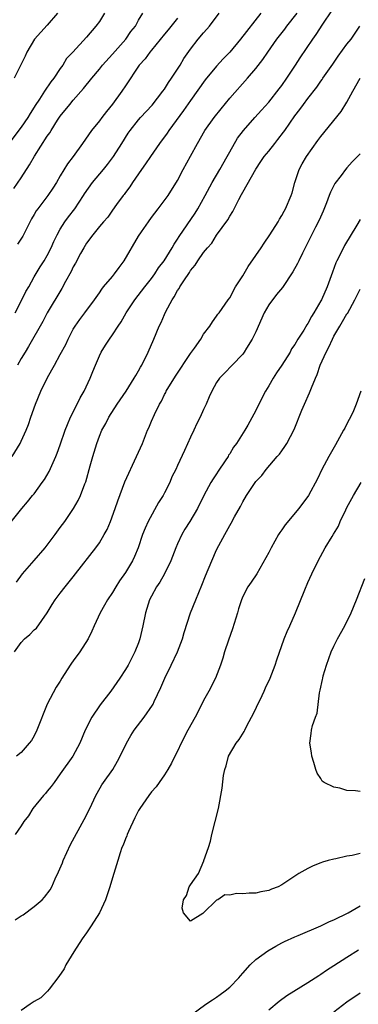
# Model space of a CAD drawing. Units: inches. Extents: x 2562000 to 2565000, y 1551000 to 1554000.
# Drawn here: x 2562675 to 2562727, y 1552121 to 1552272 of the extents above; entities that cross this region are included whole.
import ezdxf

# ---------------------------------------------------------------- set-up
doc = ezdxf.new("R2010")
doc.units = ezdxf.units.IN
doc.header["$MEASUREMENT"] = 0
doc.layers.add('LD25621551_2ft', color=253, linetype='Continuous')

msp = doc.modelspace()

# ---------------------------------------------------------------- linework, layer by layer
at = {"layer": 'LD25621551_2ft'}
for points, elevation in [([(2562687.77, 1552273), (2562687, 1552271.71), (2562686.44, 1552271), (2562685, 1552269.32), (2562682.9, 1552267), (2562681.97, 1552266.03), (2562681.37, 1552265), (2562681, 1552264.51), (2562680.01, 1552263), (2562679.56, 1552262.44), (2562678.56, 1552261), (2562677.81, 1552259.81), (2562677.16, 1552258.84), (2562677, 1552258.55), (2562676.4, 1552257.6), (2562676.04, 1552257), (2562675, 1552255.48), (2562673.09, 1552253)], 7550), ([(2562673.27, 1552194.73), (2562675.08, 1552197), (2562675.99, 1552198.01), (2562676.76, 1552199), (2562677, 1552199.28), (2562678.23, 1552201), (2562678.56, 1552201.44), (2562679.29, 1552202.71), (2562680.32, 1552205), (2562680.52, 1552205.48), (2562681, 1552206.79), (2562681.76, 1552209), (2562682.09, 1552209.91), (2562682.58, 1552211), (2562683.59, 1552213), (2562684.03, 1552213.97), (2562684.65, 1552215), (2562685.58, 1552217), (2562686, 1552218), (2562686.38, 1552219), (2562687, 1552220.45), (2562687.26, 1552221), (2562687.95, 1552222.05), (2562688.53, 1552223), (2562689, 1552223.63), (2562689.9, 1552225), (2562690.35, 1552225.65), (2562691.11, 1552227), (2562692.44, 1552229), (2562693.96, 1552231), (2562695, 1552232.3), (2562695.5, 1552233), (2562696.09, 1552233.91), (2562696.94, 1552235), (2562698.18, 1552237), (2562698.46, 1552237.54), (2562699, 1552238.32), (2562699.25, 1552238.75), (2562701.68, 1552242.32), (2562702.11, 1552243), (2562703.24, 1552245), (2562704.32, 1552247), (2562705.5, 1552249), (2562706.62, 1552251), (2562707, 1552251.71), (2562708.2, 1552253.8), (2562709.1, 1552255), (2562710.88, 1552257), (2562711.9, 1552258.1), (2562713, 1552259.32), (2562714.61, 1552261.39), (2562715, 1552261.91), (2562715.77, 1552263), (2562717.09, 1552265), (2562717.84, 1552266.16), (2562719.76, 1552269), (2562720.29, 1552269.71), (2562721.32, 1552271.32), (2562722.68, 1552273.32)], 7562), ([(2562673.6, 1552205), (2562674.83, 1552207), (2562675, 1552207.32), (2562675.76, 1552209), (2562676.13, 1552209.87), (2562676.49, 1552211), (2562677.2, 1552213), (2562678.03, 1552215), (2562678.97, 1552217), (2562679.72, 1552218.28), (2562680.09, 1552219), (2562681, 1552220.61), (2562681.83, 1552222.17), (2562682.2, 1552223), (2562683, 1552224.52), (2562683.29, 1552225), (2562683.99, 1552226.01), (2562684.75, 1552227), (2562686.23, 1552229), (2562687, 1552230.1), (2562687.36, 1552230.64), (2562687.64, 1552231), (2562689, 1552232.59), (2562689.33, 1552233), (2562690.02, 1552233.98), (2562690.78, 1552235), (2562693, 1552238.76), (2562693.45, 1552239.45), (2562694.52, 1552241), (2562695, 1552241.67), (2562696.04, 1552243), (2562697.56, 1552245), (2562699, 1552247.32), (2562699.88, 1552249), (2562701, 1552251.03), (2562702.04, 1552253), (2562703.19, 1552255), (2562704.62, 1552257), (2562705.67, 1552258.33), (2562707, 1552259.95), (2562709.74, 1552263), (2562711, 1552264.48), (2562712.11, 1552265.89), (2562712.85, 1552267), (2562714.23, 1552269), (2562715.45, 1552270.55), (2562715.77, 1552271), (2562717.33, 1552273)], 7560), ([(2562673.89, 1552246.11), (2562675, 1552247.72), (2562676.29, 1552249.71), (2562677.05, 1552251.05), (2562679, 1552254.11), (2562679.37, 1552254.63), (2562679.59, 1552255), (2562680.59, 1552256.59), (2562681, 1552257.21), (2562682.45, 1552259), (2562683, 1552259.65), (2562684.57, 1552261.43), (2562685.83, 1552263), (2562687, 1552264.39), (2562687.48, 1552265), (2562689, 1552266.68), (2562691.05, 1552269), (2562691.84, 1552270.16), (2562692.53, 1552271), (2562693, 1552271.9), (2562693.65, 1552273)], 7552), ([(2562680.55, 1552273), (2562679, 1552271.14), (2562677.05, 1552269), (2562675.88, 1552267), (2562675.63, 1552266.37), (2562675, 1552265.18), (2562673.94, 1552263)], 7548), ([(2562674.05, 1552227), (2562675.12, 1552229), (2562675.73, 1552230.27), (2562676.16, 1552231), (2562677, 1552232.54), (2562677.92, 1552234.08), (2562678.51, 1552235), (2562679, 1552235.83), (2562679.59, 1552237), (2562680.02, 1552237.98), (2562680.52, 1552239), (2562681, 1552239.84), (2562681.71, 1552241), (2562682.26, 1552241.74), (2562683.24, 1552243), (2562684.57, 1552245), (2562684.73, 1552245.27), (2562685.96, 1552247), (2562687.64, 1552249), (2562688.24, 1552249.76), (2562689.19, 1552251), (2562690.47, 1552253), (2562691.44, 1552254.56), (2562691.74, 1552255), (2562693, 1552256.64), (2562693.31, 1552257), (2562695.1, 1552258.9), (2562696.75, 1552261), (2562697, 1552261.35), (2562697.63, 1552262.37), (2562698.08, 1552263), (2562699.39, 1552265), (2562699.98, 1552266.02), (2562701, 1552267.49), (2562702.17, 1552269), (2562703, 1552269.97), (2562703.49, 1552270.51), (2562703.89, 1552271), (2562705.36, 1552273)], 7556), ([(2562711.78, 1552273), (2562708.68, 1552269), (2562707, 1552267), (2562706.02, 1552265.98), (2562705, 1552264.84), (2562703.25, 1552262.75), (2562701, 1552259.61), (2562699.92, 1552258.08), (2562697.67, 1552255), (2562697.41, 1552254.59), (2562696.24, 1552253), (2562694.83, 1552251), (2562694.1, 1552249.9), (2562693.44, 1552249), (2562693, 1552248.33), (2562692.07, 1552247), (2562691.66, 1552246.34), (2562691, 1552245.48), (2562690.81, 1552245.19), (2562690.64, 1552245), (2562689.62, 1552243.62), (2562689, 1552242.77), (2562688.28, 1552241.72), (2562687.63, 1552241), (2562687, 1552240.26), (2562685.97, 1552239), (2562685, 1552237.72), (2562684.59, 1552237), (2562684.1, 1552236.1), (2562683.34, 1552234.66), (2562683, 1552234.08), (2562682.65, 1552233.35), (2562681.81, 1552231.81), (2562681.26, 1552230.74), (2562679.01, 1552227), (2562678.31, 1552225.69), (2562676.14, 1552221.86), (2562675.6, 1552221), (2562675, 1552220.01), (2562674.42, 1552219)], 7558), ([(2562674.29, 1552185.71), (2562675.18, 1552187), (2562677, 1552189.04), (2562678.68, 1552191), (2562680.21, 1552193), (2562681, 1552194.1), (2562681.71, 1552195), (2562683.03, 1552197), (2562683.75, 1552198.25), (2562684.11, 1552199), (2562684.78, 1552200.78), (2562684.91, 1552201.09), (2562685.57, 1552203.57), (2562685.97, 1552205), (2562686.61, 1552207), (2562687, 1552208.08), (2562687.39, 1552209), (2562687.97, 1552210.03), (2562688.44, 1552211), (2562689.75, 1552213), (2562691.12, 1552215), (2562692.35, 1552217), (2562692.57, 1552217.43), (2562693, 1552218.14), (2562693.3, 1552218.7), (2562693.49, 1552219), (2562694.5, 1552221), (2562695.37, 1552223), (2562696.19, 1552225), (2562696.47, 1552225.53), (2562697, 1552226.75), (2562697.22, 1552227.22), (2562698.17, 1552229), (2562698.5, 1552229.5), (2562699, 1552230.44), (2562699.22, 1552230.78), (2562699.34, 1552231), (2562699.95, 1552231.95), (2562700.81, 1552233.19), (2562701, 1552233.52), (2562701.69, 1552234.31), (2562702.13, 1552235), (2562703, 1552236.27), (2562703.61, 1552237), (2562704.28, 1552237.72), (2562705, 1552238.91), (2562706.71, 1552241.29), (2562707, 1552241.84), (2562707.46, 1552242.54), (2562707.68, 1552243), (2562708.4, 1552244.4), (2562708.83, 1552245.17), (2562709, 1552245.51), (2562711, 1552249.07), (2562711.79, 1552250.21), (2562712.31, 1552251), (2562713, 1552251.84), (2562713.91, 1552253), (2562714.41, 1552253.59), (2562715.27, 1552254.73), (2562715.44, 1552255), (2562717, 1552257.22), (2562717.78, 1552258.22), (2562718.33, 1552259), (2562719, 1552259.9), (2562720.36, 1552261.64), (2562721, 1552262.57), (2562721.19, 1552262.81), (2562721.3, 1552263), (2562722.81, 1552265.19), (2562723.63, 1552266.37), (2562725, 1552268.22), (2562725.64, 1552269), (2562726.99, 1552271)], 7564), ([(2562699, 1552272.24), (2562697.57, 1552270.43), (2562697, 1552269.77), (2562695, 1552267.32), (2562694.72, 1552267), (2562694.02, 1552265.98), (2562693.1, 1552265), (2562691, 1552261.85), (2562690.45, 1552261), (2562689.01, 1552259.01), (2562688.09, 1552257.91), (2562687.38, 1552257), (2562687, 1552256.49), (2562685.79, 1552255), (2562684.4, 1552253), (2562682.96, 1552251), (2562682.12, 1552249.88), (2562681, 1552248.03), (2562680.41, 1552247), (2562679.86, 1552246.14), (2562679.08, 1552245), (2562677.55, 1552243), (2562677.32, 1552242.68), (2562677, 1552242.12), (2562676.57, 1552241.43), (2562675.24, 1552238.76), (2562674.45, 1552237.55)], 7554), ([(2562673.95, 1552175), (2562675, 1552176.46), (2562675.51, 1552177), (2562676.32, 1552177.68), (2562677, 1552178.39), (2562677.34, 1552178.66), (2562678.98, 1552181), (2562679.74, 1552182.26), (2562680.23, 1552183), (2562681, 1552184.04), (2562681.74, 1552185), (2562683, 1552186.55), (2562683.34, 1552187), (2562686.45, 1552191), (2562687, 1552191.76), (2562687.75, 1552193), (2562688.19, 1552193.81), (2562688.69, 1552195), (2562689.44, 1552197), (2562689.84, 1552198.16), (2562690.92, 1552201.08), (2562692.71, 1552205), (2562693.61, 1552207), (2562694.41, 1552209), (2562694.6, 1552209.4), (2562695, 1552210.39), (2562695.45, 1552211.45), (2562696.21, 1552213), (2562696.51, 1552213.49), (2562697, 1552214.49), (2562697.18, 1552214.82), (2562697.26, 1552215), (2562698.68, 1552217.32), (2562701, 1552220.79), (2562701.59, 1552221.59), (2562702.57, 1552223), (2562703, 1552223.73), (2562703.94, 1552225), (2562704.35, 1552225.65), (2562705, 1552226.5), (2562705.2, 1552226.8), (2562705.36, 1552227), (2562706.76, 1552229), (2562707, 1552229.31), (2562707.91, 1552231), (2562709, 1552232.71), (2562709.86, 1552234.14), (2562711, 1552235.84), (2562711.85, 1552237), (2562712.28, 1552237.72), (2562713.18, 1552239), (2562714.42, 1552241), (2562714.62, 1552241.38), (2562715, 1552241.95), (2562715.36, 1552242.64), (2562715.59, 1552243), (2562716.44, 1552245), (2562716.59, 1552245.41), (2562717.01, 1552247), (2562717.68, 1552249), (2562718.14, 1552249.86), (2562718.81, 1552251), (2562720.55, 1552253.45), (2562721, 1552254.05), (2562724.11, 1552257.89), (2562725, 1552259.35), (2562725.9, 1552261), (2562727.05, 1552263)], 7566), ([(2562727, 1552251.41), (2562725.82, 1552250.18), (2562725, 1552249.24), (2562724.78, 1552249), (2562724.11, 1552248.11), (2562723.14, 1552246.86), (2562722.46, 1552245.54), (2562722.29, 1552245), (2562721.87, 1552243.87), (2562721.36, 1552242.64), (2562720.74, 1552241.26), (2562720.18, 1552240.18), (2562719, 1552237.8), (2562718.17, 1552236.17), (2562717.62, 1552235), (2562717.43, 1552234.57), (2562716.71, 1552233.29), (2562715.08, 1552230.92), (2562714.19, 1552229.81), (2562713, 1552228.26), (2562712.3, 1552227), (2562711, 1552224.12), (2562710.47, 1552223), (2562709.58, 1552221.58), (2562709.24, 1552221), (2562709, 1552220.68), (2562707.37, 1552219), (2562706.22, 1552217.78), (2562705.44, 1552217), (2562705, 1552216.36), (2562704.24, 1552215), (2562703.86, 1552214.14), (2562703.38, 1552213), (2562703, 1552212.19), (2562702.49, 1552211), (2562701.97, 1552210.03), (2562701.51, 1552209), (2562701, 1552207.95), (2562700.08, 1552205.92), (2562699, 1552203.59), (2562698.72, 1552203), (2562698.14, 1552201.86), (2562697.8, 1552201), (2562697, 1552199.4), (2562696.78, 1552199), (2562696.09, 1552197.91), (2562694.49, 1552195), (2562694.03, 1552193.97), (2562693.64, 1552193), (2562692.93, 1552191), (2562692.37, 1552189.63), (2562692.07, 1552189), (2562691, 1552187.17), (2562690.09, 1552185.91), (2562689.51, 1552185), (2562689, 1552184.15), (2562688.24, 1552183), (2562687.8, 1552182.2), (2562687.1, 1552181), (2562686.19, 1552179), (2562685.83, 1552178.17), (2562685.29, 1552177), (2562683.99, 1552175), (2562683, 1552173.63), (2562682.72, 1552173.28), (2562682.53, 1552173), (2562681.26, 1552171), (2562681, 1552170.55), (2562680.39, 1552169.61), (2562679.01, 1552166.99), (2562677.42, 1552163), (2562677, 1552162.14), (2562676.57, 1552161.43), (2562676.24, 1552161), (2562675, 1552159.56), (2562674.3, 1552159)], 7568), ([(2562727, 1552241.36), (2562726.49, 1552240.49), (2562724.63, 1552237.37), (2562723.95, 1552235.95), (2562723.45, 1552235), (2562723.31, 1552234.69), (2562722.76, 1552233.24), (2562721.95, 1552231), (2562721.08, 1552229), (2562721, 1552228.85), (2562719.92, 1552227), (2562719.56, 1552226.44), (2562719, 1552225.37), (2562718.84, 1552225.16), (2562718.38, 1552224.38), (2562717.48, 1552223), (2562717, 1552222.16), (2562716.51, 1552221.49), (2562716.26, 1552221), (2562715.01, 1552218.99), (2562714.2, 1552217.8), (2562713.69, 1552217), (2562713, 1552215.82), (2562712.5, 1552215), (2562711.45, 1552213), (2562711, 1552212.04), (2562709.77, 1552209.77), (2562709.34, 1552209), (2562708.06, 1552207), (2562707.59, 1552206.41), (2562707, 1552205.4), (2562706.83, 1552205.17), (2562706.74, 1552205), (2562706.3, 1552204.3), (2562705.25, 1552202.75), (2562705, 1552202.33), (2562704.45, 1552201.55), (2562704.11, 1552201), (2562703.02, 1552198.98), (2562702.05, 1552197), (2562700.87, 1552195), (2562700.14, 1552193.86), (2562699.66, 1552193), (2562699, 1552191.6), (2562698.75, 1552191), (2562697.98, 1552189), (2562697.01, 1552186.99), (2562696.29, 1552185.71), (2562695.79, 1552185), (2562695, 1552183.58), (2562694.7, 1552183), (2562694.08, 1552181), (2562693.68, 1552179), (2562693.21, 1552177), (2562693, 1552176.4), (2562692.44, 1552175), (2562691.4, 1552173), (2562691, 1552172.3), (2562690.13, 1552171), (2562688.75, 1552169), (2562687.12, 1552166.88), (2562685.82, 1552165), (2562684.83, 1552163), (2562683.99, 1552161), (2562682.9, 1552159), (2562681, 1552156.3), (2562680.04, 1552155), (2562679.62, 1552154.38), (2562679, 1552153.67), (2562678.71, 1552153.29), (2562678.44, 1552153), (2562676.79, 1552151), (2562676.12, 1552149.88), (2562675.39, 1552149), (2562675, 1552148.35), (2562674.05, 1552147)], 7570), ([(2562674.09, 1552133.91), (2562675, 1552134.53), (2562675.3, 1552134.7), (2562677, 1552135.98), (2562678.21, 1552137), (2562678.6, 1552137.4), (2562679.47, 1552138.53), (2562679.7, 1552139), (2562680.22, 1552140.22), (2562680.71, 1552141.29), (2562681.32, 1552142.68), (2562681.44, 1552143), (2562682.55, 1552145.45), (2562684.68, 1552149.32), (2562685.51, 1552151), (2562686.47, 1552153), (2562686.66, 1552153.34), (2562687.4, 1552154.6), (2562687.65, 1552155), (2562689.04, 1552157), (2562689.77, 1552158.23), (2562690.21, 1552159), (2562691.14, 1552161), (2562691.82, 1552162.18), (2562692.34, 1552163), (2562693.89, 1552165), (2562695.15, 1552166.85), (2562695.23, 1552167), (2562695.4, 1552167.4), (2562696.44, 1552169.56), (2562697.06, 1552171), (2562698.04, 1552173), (2562698.98, 1552175), (2562699.75, 1552177), (2562700.02, 1552177.98), (2562701.01, 1552181.01), (2562701.8, 1552183), (2562702.73, 1552185.27), (2562703.3, 1552186.7), (2562704.25, 1552189), (2562705, 1552190.65), (2562705.35, 1552191.35), (2562706.23, 1552193), (2562706.53, 1552193.47), (2562707, 1552194.41), (2562707.23, 1552194.77), (2562707.75, 1552195.75), (2562708.66, 1552197.34), (2562709, 1552198.04), (2562709.59, 1552199), (2562710.7, 1552200.7), (2562711, 1552201.13), (2562711.91, 1552202.09), (2562712.59, 1552203), (2562714.31, 1552205), (2562714.64, 1552205.36), (2562715, 1552205.88), (2562715.48, 1552206.52), (2562715.78, 1552207), (2562716.89, 1552209.11), (2562718.09, 1552212.09), (2562718.47, 1552213), (2562719.27, 1552214.73), (2562719.54, 1552215.54), (2562720.16, 1552217), (2562720.44, 1552217.56), (2562720.9, 1552219), (2562721.8, 1552221), (2562722.24, 1552221.76), (2562722.76, 1552223), (2562723, 1552223.44), (2562723.89, 1552225), (2562724.31, 1552225.69), (2562725, 1552226.87), (2562725.06, 1552226.94), (2562726.23, 1552229), (2562727, 1552230.67)], 7572), ([(2562727.11, 1552215), (2562726.42, 1552213), (2562725.98, 1552211.98), (2562725.52, 1552211), (2562725.33, 1552210.67), (2562725, 1552209.98), (2562724.65, 1552209.35), (2562724.47, 1552209), (2562723.23, 1552206.77), (2562722.2, 1552205), (2562721.13, 1552203), (2562720.46, 1552201.54), (2562719.08, 1552199), (2562717.61, 1552197), (2562715.51, 1552194.49), (2562715, 1552193.75), (2562714.68, 1552193.32), (2562714.48, 1552193), (2562713.35, 1552191), (2562713, 1552190.28), (2562712.57, 1552189.43), (2562711.17, 1552187), (2562710.3, 1552185.7), (2562709.79, 1552185), (2562709, 1552183.52), (2562708.79, 1552183), (2562708.37, 1552181.63), (2562708.2, 1552181), (2562707.44, 1552178.56), (2562706.81, 1552176.81), (2562706.22, 1552175), (2562705.95, 1552174.05), (2562705.58, 1552173), (2562704.8, 1552171), (2562703.79, 1552169), (2562703, 1552167.54), (2562702.46, 1552166.46), (2562701.69, 1552165), (2562700.59, 1552163), (2562699.55, 1552161), (2562699, 1552159.81), (2562698.57, 1552159), (2562698.05, 1552157.95), (2562697.52, 1552157), (2562697, 1552156.14), (2562696.2, 1552155), (2562695.69, 1552154.31), (2562695, 1552153.54), (2562694.58, 1552153), (2562693.19, 1552151), (2562693, 1552150.67), (2562692.45, 1552149.55), (2562691.46, 1552147.46), (2562691.27, 1552147), (2562691.22, 1552146.78), (2562691, 1552146.35), (2562690.65, 1552145.35), (2562690.47, 1552145), (2562690.19, 1552144.19), (2562689.84, 1552143), (2562689.63, 1552142.37), (2562689.21, 1552141), (2562689, 1552140.38), (2562688.59, 1552139), (2562687.92, 1552137), (2562687.02, 1552134.98), (2562685.75, 1552133), (2562685, 1552131.91), (2562684.35, 1552131), (2562683.09, 1552129), (2562681.87, 1552127), (2562681.58, 1552126.42), (2562680.76, 1552125.24), (2562679.28, 1552123.28), (2562679.05, 1552122.95), (2562678.03, 1552121.97), (2562677, 1552121.4), (2562676.4, 1552121), (2562675, 1552120.02)], 7574), ([(2562727, 1552144.09), (2562725.8, 1552143.8), (2562725, 1552143.66), (2562723.29, 1552143.29), (2562723, 1552143.24), (2562722.11, 1552143), (2562721.25, 1552142.75), (2562721, 1552142.66), (2562719.82, 1552142.18), (2562719, 1552141.81), (2562717.63, 1552141), (2562717, 1552140.6), (2562715, 1552139.3), (2562714.42, 1552139), (2562713.4, 1552138.6), (2562713, 1552138.43), (2562711.79, 1552138.21), (2562711, 1552138.03), (2562709.98, 1552138.02), (2562709, 1552137.91), (2562708.05, 1552137.95), (2562707, 1552137.71), (2562706.23, 1552137.77), (2562705.18, 1552137), (2562705, 1552136.91), (2562703, 1552134.98), (2562702.89, 1552134.89), (2562701, 1552133.72), (2562699.89, 1552135), (2562699.72, 1552135.72), (2562699.93, 1552137), (2562700.35, 1552137.65), (2562700.8, 1552139), (2562701, 1552139.31), (2562702.2, 1552141), (2562703.03, 1552142.97), (2562703.04, 1552143.04), (2562703.73, 1552145), (2562704.03, 1552145.97), (2562704.27, 1552147), (2562704.79, 1552149), (2562705.27, 1552151), (2562705.87, 1552154.13), (2562706.07, 1552156.07), (2562706.25, 1552157), (2562706.44, 1552157.56), (2562706.8, 1552159), (2562707.98, 1552161), (2562708.44, 1552161.56), (2562709.22, 1552162.78), (2562709.32, 1552163), (2562709.65, 1552163.65), (2562710.37, 1552165), (2562711, 1552166.28), (2562711.22, 1552166.78), (2562711.68, 1552167.68), (2562712.31, 1552169), (2562712.51, 1552169.49), (2562713.23, 1552171), (2562713.98, 1552173), (2562714.22, 1552173.78), (2562715.36, 1552177), (2562715.84, 1552178.16), (2562716.23, 1552179), (2562717.12, 1552181), (2562718.52, 1552184.52), (2562719, 1552185.68), (2562719.61, 1552187), (2562720.57, 1552189), (2562721.66, 1552191), (2562722.71, 1552192.71), (2562722.94, 1552193.06), (2562723.69, 1552194.31), (2562723.97, 1552195), (2562724.82, 1552196.82), (2562725, 1552197.17), (2562725.99, 1552199), (2562727.18, 1552201)], 7576), ([(2562727, 1552153.6), (2562726.31, 1552153.69), (2562725, 1552153.74), (2562723.89, 1552154.11), (2562723, 1552154.24), (2562721.49, 1552155), (2562721.21, 1552155.21), (2562721, 1552155.58), (2562720.42, 1552156.42), (2562720.23, 1552157), (2562719.93, 1552158.07), (2562719.62, 1552159), (2562719.54, 1552159.54), (2562719.29, 1552161), (2562719.5, 1552162.51), (2562719.55, 1552163), (2562719.71, 1552163.71), (2562720.16, 1552165), (2562720.4, 1552165.6), (2562720.76, 1552168.76), (2562720.88, 1552169.12), (2562721.24, 1552170.76), (2562721.27, 1552171), (2562721.36, 1552171.36), (2562721.86, 1552173), (2562722.58, 1552175), (2562723, 1552175.91), (2562723.54, 1552177), (2562724.65, 1552179), (2562725.63, 1552181), (2562726.45, 1552183), (2562727.74, 1552186.26)], 7578), ([(2562701, 1552119.23), (2562703.36, 1552121), (2562704.35, 1552121.65), (2562705, 1552122.04), (2562705.56, 1552122.44), (2562706.32, 1552123), (2562707, 1552123.61), (2562708.41, 1552125), (2562708.65, 1552125.35), (2562709, 1552125.75), (2562710.15, 1552127), (2562711, 1552127.81), (2562712.85, 1552129.15), (2562714.1, 1552129.9), (2562715, 1552130.37), (2562715.41, 1552130.59), (2562717, 1552131.32), (2562717.51, 1552131.51), (2562720.99, 1552132.99), (2562722.34, 1552133.66), (2562723, 1552133.91), (2562725.17, 1552135), (2562727, 1552136.04)], 7574), ([(2562726.76, 1552129.24), (2562725, 1552128.16), (2562723, 1552126.86), (2562721.85, 1552126.15), (2562721, 1552125.55), (2562720.66, 1552125.34), (2562719, 1552124.26), (2562715.76, 1552122.24), (2562714.59, 1552121.41), (2562713, 1552120.06)], 7572), ([(2562723, 1552119.79), (2562725, 1552121.34), (2562727, 1552122.7)], 7570)]:
    msp.add_lwpolyline(points, dxfattribs=dict(at, elevation=elevation))

doc.saveas('drawing.dxf')
